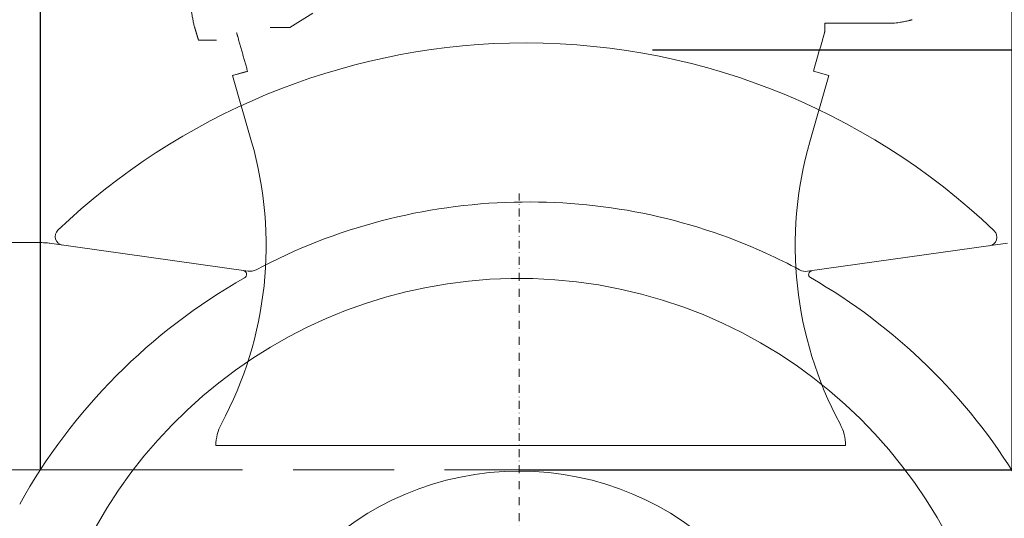
# Model space of a CAD drawing. Units: millimetres. Extents: x 0 to 17320, y 0 to 12230.
# Drawn here: x 6938 to 7681, y 8527 to 8904 of the extents above; entities that cross this region are included whole.
import ezdxf

# ---------------------------------------------------------------- set-up
doc = ezdxf.new("R2010")
doc.units = ezdxf.units.MM
doc.header["$LTSCALE"] = 12
for name, pattern in [('AUSGEZOGEN', [0]), ('STRICHPUNKT', [1, 0.5, -0.25, 0, -0.25]), ('VERDECKT', [9.525, 6.35, -3.175])]:
    doc.linetypes.add(name, pattern=pattern)
for name, color, linetype in [('110', 7, 'AUSGEZOGEN'), ('111', 7, 'AUSGEZOGEN'), ('112', 7, 'Continuous')]:
    doc.layers.add(name, color=color, linetype=linetype)
doc.styles.get("Standard").update_dxf_attribs({"font": 'romans.shx', "height": 85})
doc.dimstyles.new('ISO-25', dxfattribs={"dimtxt": 2.5, "dimasz": 2.5, "dimexe": 1.25, "dimexo": 0.625, "dimtad": 1, "dimtxsty": 'Standard', "dimcen": 2.5, "dimadec": 0, "dimazin": 0, "dimtfac": 1, "dimtmove": 0, "dimatfit": 3, "dimfxl": 1, "dimarcsym": 0})

# ---------------------------------------------------------------- blocks, each defined once
blk = doc.blocks.new('F31_IT3-IT4-XA4-IT5_IR4_D03')
at = {"layer": '110', "linetype": 'Continuous', "lineweight": 18}
for p, q in [((2826.769902, 155.486382), (3194.854775, 155.486382)), ((3200.739642, 155.008853), (3350.569365, 133.95205)), ((3772.610408, 133.844252), (3923.424055, 155.037752))]:
    blk.add_line(p, q, dxfattribs=at)
for centre, radius, start, end in [((3560.559414, -206.344653), 512.639002, 91.430775, 133.594997), ((3559.343632, -206.34564), 512.611072, 46.326172, 91.294923), ((3561.256807, -248.960163), 435.093528, 91.326647, 118.049141), ((3562.994704, -243.774285), 429.953289, 65.528281, 91.574179), ((3211.617029, 160.145024), 6.6, 133.594997, 262.000147), ((3908.770641, 159.643391), 6.6, 277.999264, 46.326172), ((3194.911686, 119.959416), 35.525946, 80.90424, 90.091785), ((3564.313783, -240.000058), 425.97185, 61.667769, 65.479473), ((3346.339422, 131.517037), 3, 299.587334, 82.000147), ((3351.961071, 143.854734), 10, 262.000147, 298.049141), ((3771.218804, 143.74695), 10, 241.667769, 277.999264), ((3776.16181, 131.51581), 2.8, 97.999264, 240.110094), ((3568.544801, -259.836578), 447.036535, 119.587334, 150.819919), ((3555.896812, -251.692964), 439.201849, 31.241156, 60.110094)]:
    blk.add_arc(centre, radius, start, end, dxfattribs=at)
at = {"layer": '111', "linetype": 'VERDECKT', "lineweight": 18}
for p, q in [((2824, -16), (3193.864422, -16)), ((3193.864422, -16), (3270.184422, -16)), ((3270.184422, -16), (3839.800496, -16)), ((3839.800496, -16), (3926.500496, -16))]:
    blk.add_line(p, q, dxfattribs=at)
blk = doc.blocks.new('F31_UD6')
at = {"layer": '110', "linetype": 'Continuous', "lineweight": 18}
for p, q in [((3399.26, 328.83), (3381.94, 317.97)), ((3381.94, 317.97), (3367.12, 317.97)), ((3326.73, 308.21), (3314.68, 308.21)), ((3338.86, 281.63), (3349.12, 284.56)), ((3338.87, 281.62), (3350.16, 284.75)), ((3788.55, 281.62), (3776.99, 285.01)), ((3338.86, 281.63), (3353.15, 231.65)), ((3338.87, 281.62), (3353.16, 231.64)), ((3774.25, 231.64), (3788.55, 281.62)), ((3777.7, 2.24), (3349.71, 2.24))]:
    blk.add_line(p, q, dxfattribs=at)
at = {"layer": '110', "linetype": 'Continuous', "lineweight": 18, "extrusion": (0, 0, -1)}
for centre, radius, start, end in [((-3779.52, 315.54), 6, 179.84815, 195.96157), ((-3079.15, 153.27), 285, 164.03843, 208.18398), ((-4048.27, 153.27), 285, 331.81602, 15.96157)]:
    blk.add_arc(centre, radius, start, end, dxfattribs=at)
at = {"layer": '110', "linetype": 'Continuous', "lineweight": 18}
for centre, start, end in [((3361.21, 2.13), 151.81602, 179.68762), ((3766.21, 2.13), 0.31238, 28.18398)]:
    blk.add_arc(centre, 35, start, end, dxfattribs=at)
for points, degree, knots in [([(3296.1, 390.21), (3296.34, 388.93), (3296.59, 387.65), (3299.31, 373.58), (3302.03, 359.52), (3304.74, 345.45), (3307.21, 332.67), (3309.68, 319.89)], 5, [0, 0, 0, 0, 0, 0, 0.091148, 0.091148, 1, 1, 1, 1, 1, 1]), ([(3326.21, 2.32), (3326.21, 2.32), (3326.31, 2.32), (3326.71, 2.32), (3327.05, 2.32), (3327.91, 2.31), (3328.43, 2.31), (3329.62, 2.31), (3330.28, 2.3), (3331.67, 2.29), (3332.39, 2.29), (3333.8, 2.28), (3334.5, 2.28), (3335.78, 2.27), (3336.37, 2.27), (3336.88, 2.27)], 3, [0, 0, 0, 0, 0.130256, 0.130256, 0.275213, 0.275213, 0.420171, 0.420171, 0.565128, 0.565128, 0.710085, 0.710085, 0.855043, 0.855043, 1, 1, 1, 1]), ([(3786.21, 2.24), (3786.21, 2.24), (3786.21, 2.24), (3786.25, 2.24), (3786.28, 2.24), (3786.35, 2.24), (3786.39, 2.24), (3786.5, 2.25), (3786.56, 2.25), (3786.69, 2.25), (3786.76, 2.25), (3786.92, 2.25), (3787, 2.25), (3787.17, 2.25), (3787.26, 2.25), (3787.45, 2.25), (3787.55, 2.25), (3787.64, 2.25)], 3, [0, 0, 0, 0, 0.125, 0.125, 0.25, 0.25, 0.375, 0.375, 0.5, 0.5, 0.625, 0.625, 0.75, 0.75, 0.875, 0.875, 1, 1, 1, 1]), ([(3787.64, 2.25), (3788.17, 2.25), (3788.69, 2.26), (3789.66, 2.26), (3790.11, 2.26), (3790.5, 2.27), (3790.53, 2.27), (3790.55, 2.27)], 3, [0, 0, 0, 0, 0.48454, 0.48454, 0.96908, 0.96908, 1, 1, 1, 1]), ([(3801.21, 2.32), (3801.21, 2.32), (3801.18, 2.32), (3801.12, 2.32), (3800.83, 2.32), (3800.26, 2.32), (3799.73, 2.32), (3798.46, 2.31), (3796.88, 2.3), (3796.03, 2.3), (3794.3, 2.29), (3792.63, 2.28), (3791.85, 2.27), (3791.14, 2.27), (3790.54, 2.27)], 5, [0, 0, 0, 0, 0, 0, 0.130635, 0.130635, 0.130635, 0.420423, 0.420423, 0.420423, 0.710212, 0.710212, 0.710212, 1, 1, 1, 1, 1, 1])]:
    blk.add_open_spline(points, degree=degree, knots=knots, dxfattribs=at)
for points, degree in [([(3309.68, 319.89), (3309.85, 319.33), (3310.02, 318.77), (3310.18, 318.21)], 3), ([(3785.52, 316.09), (3785.51, 317.54), (3785.51, 318.98), (3785.48, 321.16)], 3), ([(3820.11, 321.16), (3785.5, 321.16)], 1), ([(3820.11, 321.16), (3813.19, 321.16), (3806.26, 321.16), (3799.34, 321.16), (3792.42, 321.16), (3785.5, 321.16)], 5), ([(3825.78, 321.16), (3824.24, 321.16), (3822.72, 321.16), (3821.48, 321.16), (3820.44, 321.16), (3819.97, 321.16), (3820.11, 321.16)], 6), ([(3825.78, 321.16), (3823.73, 321.16), (3821.94, 321.16), (3820.57, 321.16), (3819.96, 321.16), (3820.11, 321.16)], 5), ([(3834.17, 321.16), (3833.37, 321.16), (3832.22, 321.16), (3830.8, 321.16), (3828.9, 321.16), (3827.17, 321.16), (3825.78, 321.16)], 6), ([(3834.17, 321.16), (3833.37, 321.16), (3832.22, 321.16), (3830.8, 321.16), (3828.9, 321.16), (3827.17, 321.16), (3825.78, 321.16)], 6), ([(3836.51, 321.16), (3836.34, 321.16), (3836.1, 321.16), (3835.78, 321.16), (3835.36, 321.16), (3834.83, 321.16), (3834.17, 321.16)], 6), ([(3836.9, 321.16), (3836.89, 321.16), (3836.86, 321.16), (3836.71, 321.16), (3836.3, 321.16), (3835.49, 321.16), (3834.17, 321.16)], 6), ([(3836.9, 321.16), (3836.9, 321.16), (3836.9, 321.16), (3836.89, 321.16), (3836.88, 321.16), (3836.87, 321.16), (3836.85, 321.16)], 6), ([(3836.9, 321.16), (3836.94, 321.16), (3836.97, 321.16), (3837.01, 321.16), (3837.04, 321.16), (3837.08, 321.16)], 5), ([(3836.9, 321.16), (3836.94, 321.16), (3836.97, 321.16), (3837.01, 321.16), (3837.04, 321.16), (3837.08, 321.16)], 5), ([(3838.06, 321.16), (3837.96, 321.16), (3837.82, 321.16), (3837.65, 321.16), (3837.44, 321.16), (3837.2, 321.16)], 5), ([(3838.06, 321.16), (3837.96, 321.16), (3837.82, 321.16), (3837.65, 321.16), (3837.44, 321.16), (3837.2, 321.16)], 5), ([(3838.06, 321.16), (3838.04, 321.16), (3838.04, 321.16), (3838.08, 321.16), (3838.09, 321.16), (3838.06, 321.16)], 5), ([(3838.07, 321.16), (3838.07, 321.16), (3838.07, 321.16), (3838.07, 321.16), (3838.06, 321.16), (3838.06, 321.16)], 5), ([(3838.25, 321.16), (3838.24, 321.16), (3838.23, 321.16), (3838.2, 321.16), (3838.16, 321.16), (3838.12, 321.16)], 5), ([(3838.25, 321.16), (3838.24, 321.16), (3838.23, 321.16), (3838.2, 321.16), (3838.16, 321.16), (3838.12, 321.16)], 5), ([(3851.36, 323.79), (3850.72, 323.55), (3850.08, 323.32), (3849.43, 323.11), (3848.78, 322.9), (3838.25, 321.14)], 5), ([(3310.18, 318.21), (3310.78, 316.21), (3311.37, 314.21), (3311.97, 312.21), (3312.56, 310.21), (3313.16, 308.21)], 5), ([(3310.18, 318.21), (3311.17, 314.88), (3312.17, 311.54), (3313.16, 308.21)], 3), ([(3326.73, 308.21), (3328.99, 309.82), (3331.64, 311.34), (3334.66, 312.73), (3338.01, 313.99), (3341.66, 315.1), (3345.55, 316.04), (3349.66, 316.81), (3353.92, 317.39), (3358.28, 317.77), (3362.7, 317.97), (3367.12, 317.97)], 11), ([(3342.72, 310.99), (3342.53, 311.66), (3342.34, 312.33), (3342.16, 312.96), (3342, 313.5), (3341.88, 313.93)], 5), ([(3777.02, 284.98), (3779.78, 294.62), (3782.53, 304.25), (3785.29, 313.89)], 3), ([(3785.29, 313.89), (3785.38, 314.21), (3785.45, 314.54), (3785.5, 314.88), (3785.52, 315.22), (3785.52, 315.55)], 5), ([(3785.52, 315.55), (3785.52, 315.73), (3785.52, 315.91), (3785.52, 316.09)], 3), ([(3313.16, 308.21), (3313.66, 308.21), (3314.17, 308.21), (3314.68, 308.21)], 3), ([(3319.73, 308.21), (3320.09, 308.21), (3320.48, 308.21)], 2), ([(3320.48, 308.21), (3320.78, 308.21), (3321.87, 308.21), (3323.45, 308.21), (3325.49, 308.21), (3326.73, 308.21)], 2), ([(3350.16, 284.75), (3342.72, 310.99)], 1), ([(3339.77, 2.25), (3338.5, 2.26), (3337.25, 2.26), (3336.26, 2.27), (3335.75, 2.27), (3335.7, 2.27)], 5), ([(3341.21, 2.24), (3341.21, 2.24), (3341.03, 2.24), (3340.68, 2.25), (3340.23, 2.25), (3339.77, 2.25)], 5), ([(3341.21, 2.24), (3341.21, 2.24), (3341.24, 2.24), (3341.36, 2.24), (3341.57, 2.24), (3341.85, 2.24), (3342.21, 2.24), (3342.63, 2.24), (3343.13, 2.24), (3343.69, 2.24), (3344.31, 2.24), (3344.98, 2.24), (3345.7, 2.24), (3346.46, 2.24), (3347.24, 2.24), (3348.05, 2.24), (3348.88, 2.24), (3349.44, 2.24), (3349.71, 2.24)], 3), ([(3786.2, 2.24), (3786.2, 2.24), (3785.15, 2.24), (3783.04, 2.24), (3780.37, 2.24), (3777.7, 2.24)], 5)]:
    blk.add_open_spline(points, degree=degree, dxfattribs=at)
blk = doc.blocks.new('F35_235-65R16C_IR2_IT4_FKA')
at = {"layer": '110', "linetype": 'Continuous', "lineweight": 18}
blk.add_circle((-110.000009, -237.074412), 220.1, dxfattribs=at)
blk.add_arc((-110, -237.074411), 365.499967, 0, 241.761416, dxfattribs=at)
at = {"layer": '111', "linetype": 'STRICHPUNKT', "lineweight": 18}
blk.add_line((-110, -647.656891), (-110, 192.468927), dxfattribs=at)
blk = doc.blocks.new('*D42')
at = {"layer": '112', "color": 0, "lineweight": -2}
for p, q in [((7875, 8881), (7875, 9287.9)), ((7415.62, 8881), (7905, 8881)), ((7875, 8644), (7875, 8801)), ((7874.38, 8564), (7845, 8564))]:
    blk.add_line(p, q, dxfattribs=at)
at = {"layer": '112', "color": 0}
for points in [[(7861.67, 8801), (7888.33, 8801), (7875, 8881)], [(7861.67, 8644), (7888.33, 8644), (7875, 8564)]]:
    blk.add_solid(points, dxfattribs=at)
at = {"layer": 'Defpoints', "color": 0}
for p in [(7415, 8881), (7875, 8881), (7875, 8564)]:
    blk.add_point(p, dxfattribs=at)
at = {"layer": '112', "color": 0, "insert": (7792.5, 9124.45), "char_height": 85, "attachment_point": 5, "rotation": 90}
blk.add_mtext('12.5', dxfattribs=at)
blk = doc.blocks.new('*D43')
at = {"layer": '112', "color": 0, "lineweight": -2}
for p, q in [((8401.62, 8564), (9231, 8564)), ((9201, 8071), (9201, 8514)), ((7315.62, 8021), (9231, 8021))]:
    blk.add_line(p, q, dxfattribs=at)
at = {"layer": '112', "color": 0}
for points in [[(9192.67, 8514), (9209.33, 8514), (9201, 8564)], [(9192.67, 8071), (9209.33, 8071), (9201, 8021)]]:
    blk.add_solid(points, dxfattribs=at)
at = {"layer": 'Defpoints', "color": 0}
for p in [(8401, 8564), (9201, 8564), (7315, 8021)]:
    blk.add_point(p, dxfattribs=at)
blk = doc.blocks.new('*D44')
at = {"layer": '112', "color": 0, "lineweight": -2}
for p, q in [((8327.62, 10404), (9231, 10404)), ((9201, 8619), (9201, 10349)), ((7315.62, 8564), (9231, 8564))]:
    blk.add_line(p, q, dxfattribs=at)
at = {"layer": '112', "color": 0}
for points in [[(9191.83, 10349), (9210.17, 10349), (9201, 10404)], [(9191.83, 8619), (9210.17, 8619), (9201, 8564)]]:
    blk.add_solid(points, dxfattribs=at)
at = {"layer": 'Defpoints', "color": 0}
for p in [(8327, 10404), (9201, 10404), (7315, 8564)]:
    blk.add_point(p, dxfattribs=at)
at = {"layer": '112', "color": 0, "insert": (9137.67, 9484), "char_height": 65, "attachment_point": 5, "rotation": 90}
blk.add_mtext('72.4 clear height of door', dxfattribs=at)
blk = doc.blocks.new('*D48')
at = {"layer": '112', "color": 0, "lineweight": -2}
for p, q in [((6954, 8564.62), (6954, 8994)), ((7687, 8564.62), (7687, 8994)), ((7009, 8964), (7150.98, 8964)), ((7632, 8964), (7490.02, 8964))]:
    blk.add_line(p, q, dxfattribs=at)
at = {"layer": '112', "color": 0}
for points in [[(7009, 8973.17), (7009, 8954.83), (6954, 8964)], [(7632, 8973.17), (7632, 8954.83), (7687, 8964)]]:
    blk.add_solid(points, dxfattribs=at)
at = {"layer": 'Defpoints', "color": 0}
for p in [(7687, 8964), (6954, 8564), (7687, 8564)]:
    blk.add_point(p, dxfattribs=at)
at = {"layer": '112', "color": 0, "insert": (7320.5, 8964), "char_height": 85, "attachment_point": 5}
blk.add_mtext('36.2', dxfattribs=at)
blk = doc.blocks.new('*D52')
at = {"layer": '112', "color": 0, "lineweight": -2}
for p, q in [((2629.4, 8632.67), (2629.4, 7521)), ((8554, 8461.38), (8554, 7521)), ((2684.4, 7551), (4630.87, 7551)), ((8499, 7551), (6552.53, 7551))]:
    blk.add_line(p, q, dxfattribs=at)
at = {"layer": '112', "color": 0}
for points in [[(2684.4, 7560.17), (2684.4, 7541.83), (2629.4, 7551)], [(8499, 7560.17), (8499, 7541.83), (8554, 7551)]]:
    blk.add_solid(points, dxfattribs=at)
at = {"layer": 'Defpoints', "color": 0}
for p in [(2629.4, 8633.3), (8554, 8462), (8554, 7551)]:
    blk.add_point(p, dxfattribs=at)
at = {"layer": '112', "color": 0, "insert": (5591.7, 7551), "char_height": 85, "attachment_point": 5}
blk.add_mtext('length of chassis ca. 233.3', dxfattribs=at)

msp = doc.modelspace()

# ---------------------------------------------------------------- block references
at = {"layer": '110'}
for name, p in [('F31_IT3-IT4-XA4-IT5_IR4_D03', (3760, 8580)), ('F31_UD6', (3760, 8580)), ('F35_235-65R16C_IR2_IT4_FKA', (7425, 8580))]:
    msp.add_blockref(name, p, dxfattribs=at)

# ---------------------------------------------------------------- dimensions: what is measured, and where the dimension line sits
at = {"layer": '112'}
for base, p1, p2, text, override, picture, middle in [((9201, 10404), (7315, 8564), (8327, 10404), '72.4 clear height of door', {"dimtxt": 65, "dimasz": 55, "dimexe": 30, "dimgap": 20}, '*D44', (9137.666667, 9484)), ((7875, 8881), (7875, 8564), (7415, 8881), '12.5', {"dimtxt": 85, "dimasz": 80, "dimexe": 30, "dimgap": 40}, '*D42', (7792.5, 9124.452381)), ((9201, 8564), (7315, 8021), (8401, 8564), ' ', {"dimtxt": 85, "dimasz": 50, "dimexe": 30, "dimgap": 40, "dimtix": 1}, '*D43', (9201, 8292.5))]:
    dim = msp.add_linear_dim(base=base, p1=p1, p2=p2, angle=90, text=text, dimstyle='ISO-25', override=override, dxfattribs=at)
    dim.commit()
    dim.dimension.update_dxf_attribs({"geometry": picture, "text_midpoint": middle})
for base, p1, p2, text, picture, middle in [((7687, 8964), (6954, 8564), (7687, 8564), '36.2', '*D48', (7320.5, 8964)), ((8554, 7551), (2629.4, 8633.3), (8554, 8462), 'length of chassis ca. 233.3', '*D52', (5591.7, 7551))]:
    dim = msp.add_linear_dim(base=base, p1=p1, p2=p2, text=text, dimstyle='ISO-25', override={"dimtxt": 85, "dimasz": 55, "dimexe": 30, "dimgap": 40, "dimtad": 0}, dxfattribs=at)
    dim.commit()
    dim.dimension.update_dxf_attribs({"geometry": picture, "text_midpoint": middle})

doc.saveas('drawing.dxf')
